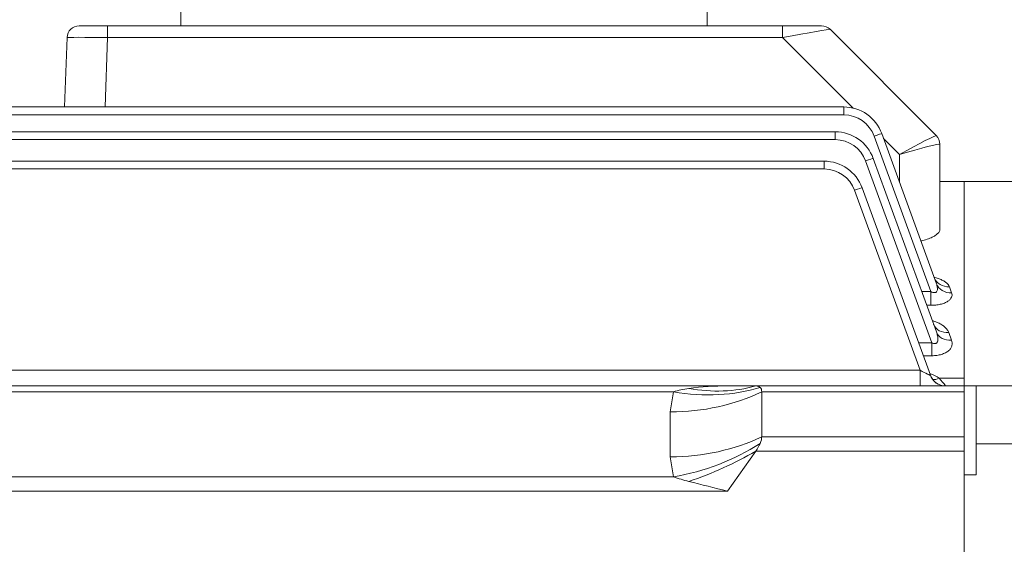
# Model space of a CAD drawing. Units: millimetres. Extents: x 0 to 3861, y 0 to 2730.
# Drawn here: x 986 to 1229, y 1622 to 1751 of the extents above; entities that cross this region are included whole.
import ezdxf

# ---------------------------------------------------------------- set-up
doc = ezdxf.new("R2010")
doc.units = ezdxf.units.MM
doc.header["$LTSCALE"] = 130
doc.layers.get('0').update_dxf_attribs({"linetype": 'CONTINUOUS', "lineweight": 30})
doc.layers.get('DEFPOINTS').update_dxf_attribs({"linetype": 'CONTINUOUS'})
doc.layers.add('DIMENSION LINE', color=2, linetype='CONTINUOUS', lineweight=13)
doc.layers.add('OUTLINE', color=3, linetype='CONTINUOUS', lineweight=20)
doc.styles.get("Standard").update_dxf_attribs({"font": 'romans.shx', "width": 0.8, "bigfont": 'whgtxt.shx'})
doc.dimstyles.get("Standard").update_dxf_attribs({"dimscale": 11.7, "dimtxt": 3, "dimasz": 3, "dimexe": 1, "dimexo": 1, "dimgap": 1, "dimtad": 1, "dimdec": 1, "dimzin": 9, "dimdsep": 46, "dimtxsty": 'Standard', "dimblk": 'OPEN', "dimcen": 0, "dimclrd": 256, "dimclre": 256, "dimclrt": 7, "dimadec": 1, "dimazin": 2, "dimtfac": 1, "dimtdec": 1, "dimtmove": 0, "dimatfit": 3, "dimldrblk": 'OPEN', "dimfxl": 0, "dimtolj": 1, "dimtzin": 0, "dimlwd": 9, "dimlwe": 9, "dimarcsym": 0})

# ---------------------------------------------------------------- blocks, each defined once
blk = doc.blocks.new('_Open')
at = {"color": 0, "linetype": 'ByBlock', "lineweight": -2}
for p, q in [((-1, 0.1667), (0, 0)), ((-1, -0.1667), (0, 0)), ((0, 0), (-1, 0))]:
    blk.add_line(p, q, dxfattribs=at)
blk = doc.blocks.new('*D11')
at = {"layer": 'DEFPOINTS', "color": 0, "transparency": 16777216}
for p in [(392.13, 2193.87), (392.13, 1661.21), (1427.13, 1487.37)]:
    blk.add_point(p, dxfattribs=at)
at = {"layer": 'DIMENSION LINE', "lineweight": 9, "transparency": 16777216}
for p, q in [((392.13, 1672.91), (392.13, 2205.57)), ((1427.13, 1499.07), (1427.13, 2205.57)), ((1392.03, 2193.87), (427.23, 2193.87))]:
    blk.add_line(p, q, dxfattribs=at)
at = {"layer": 'DIMENSION LINE', "lineweight": 9, "transparency": 16777216, "xscale": 35.09999999999999, "yscale": 35.09999999999999, "zscale": 35.09999999999999, "rotation": 180}
blk.add_blockref('_Open', (392.13, 2193.87), dxfattribs=at)
at = {"layer": 'DIMENSION LINE', "lineweight": 9, "transparency": 16777216, "xscale": 35.09999999999999, "yscale": 35.09999999999999, "zscale": 35.09999999999999}
blk.add_blockref('_Open', (1427.13, 2193.87), dxfattribs=at)
at = {"layer": 'DIMENSION LINE', "color": 7, "transparency": 16777216, "insert": (892.11, 2232.32), "char_height": 35.1, "attachment_point": 5}
blk.add_mtext('\\A1;(APPROX. 1035)', dxfattribs=at)
blk = doc.blocks.new('*D14')
at = {"layer": 'DEFPOINTS', "color": 0, "transparency": 16777216}
for p in [(1427.13, 2089.87), (1090.63, 1928.46), (1427.13, 1487.37)]:
    blk.add_point(p, dxfattribs=at)
at = {"layer": 'DIMENSION LINE', "lineweight": 9, "transparency": 16777216}
for p, q in [((1090.63, 1940.16), (1090.63, 2101.57)), ((1427.13, 1499.07), (1427.13, 2101.57)), ((1125.73, 2089.87), (1392.03, 2089.87))]:
    blk.add_line(p, q, dxfattribs=at)
at = {"layer": 'DIMENSION LINE', "lineweight": 9, "transparency": 16777216, "xscale": 35.09999999999999, "yscale": 35.09999999999999, "zscale": 35.09999999999999, "rotation": 180}
blk.add_blockref('_Open', (1090.63, 2089.87), dxfattribs=at)
at = {"layer": 'DIMENSION LINE', "lineweight": 9, "transparency": 16777216, "xscale": 35.09999999999999, "yscale": 35.09999999999999, "zscale": 35.09999999999999}
blk.add_blockref('_Open', (1427.13, 2089.87), dxfattribs=at)
at = {"layer": 'DIMENSION LINE', "color": 7, "transparency": 16777216, "insert": (1258.88, 2119.12), "char_height": 35.1, "attachment_point": 5}
blk.add_mtext('\\A1;336.5', dxfattribs=at)

msp = doc.modelspace()

# ---------------------------------------------------------------- linework, layer by layer
at = {"layer": 'OUTLINE'}
for p, q in [((1025.63, 1753.87), (1025.63, 1749.87)), ((1155.63, 1753.87), (1155.63, 1749.87)), ((1183.88, 1749.87), (1000.52, 1749.87)), ((1007.52, 1746.98), (1007.52, 1749.87)), ((1155.63, 1749.87), (1025.63, 1749.87)), ((1174.23, 1746.98), (1174.23, 1749.87)), ((1186.01, 1749), (1212.25, 1722.75)), ((996.93, 1729.8), (997.53, 1746.98)), ((1007.52, 1746.98), (1006.92, 1729.8)), ((1174.23, 1746.98), (1007.52, 1746.98)), ((1191.68, 1729.53), (1174.23, 1746.98)), ((696.88, 1729.8), (1189.37, 1729.8)), ((1189.37, 1729.8), (1189.37, 1727.87)), ((1189.37, 1727.87), (696.88, 1727.87)), ((698.99, 1723.67), (1187.27, 1723.67)), ((1187.27, 1723.67), (1187.27, 1721.73)), ((1210.88, 1684.18), (1196.89, 1722.6)), ((1198.77, 1723.22), (1212.28, 1686.11)), ((1203.13, 1718.08), (1199.22, 1721.99)), ((1187.27, 1721.73), (698.99, 1721.73)), ((1213.13, 1720.63), (1213.13, 1699.57)), ((1203.13, 1711.25), (1203.13, 1718.08)), ((701.73, 1716.41), (1184.52, 1716.41)), ((1184.52, 1714.48), (1184.52, 1716.41)), ((1211.14, 1671.54), (1194.78, 1716.47)), ((1196.66, 1717.09), (1212.27, 1674.22)), ((1184.52, 1714.48), (701.73, 1714.48)), ((1193.92, 1709.83), (1210.78, 1663.51)), ((1219.13, 1711.37), (1213.13, 1711.37)), ((1219.13, 1200.37), (1219.13, 1711.37)), ((1219.13, 1711.37), (1219.13, 1660.87)), ((1219.13, 1711.37), (1277.13, 1711.37)), ((1208.23, 1664.73), (1192.04, 1709.22)), ((1208.64, 1684.18), (1210.88, 1684.18)), ((1210.88, 1684.18), (1210.88, 1680.8)), ((1215.49, 1685.4), (1216.04, 1683.91)), ((1210.88, 1680.8), (1209.87, 1680.8)), ((1215.33, 1674.09), (1216.02, 1672.2)), ((1207.86, 1671.54), (1211.14, 1671.54)), ((1211.14, 1668.34), (1211.14, 1671.54)), ((1211.14, 1668.34), (1209.02, 1668.34)), ((678.03, 1664.73), (1208.23, 1664.73)), ((1208.23, 1664.73), (1208.23, 1660.87)), ((1212.98, 1662.78), (1219.13, 1662.78)), ((667.13, 1660.87), (1219.13, 1660.87)), ((1147.3, 1659.41), (897.2, 1659.41)), ((1146.52, 1654.46), (1147.3, 1659.41)), ((1169.13, 1648.32), (1169.13, 1659.41)), ((1219.13, 1659.41), (1169.13, 1659.41)), ((1214.54, 1660.88), (1214.54, 1660.87)), ((1222.13, 1660.87), (1219.13, 1660.87)), ((1219.13, 1660.87), (1219.13, 1638.9)), ((1284.13, 1660.87), (1222.13, 1660.87)), ((1222.13, 1646.6), (1222.13, 1660.87)), ((1146.52, 1643.37), (1146.52, 1654.46)), ((1169.13, 1648.32), (1219.13, 1648.32)), ((1284.13, 1646.6), (1222.13, 1646.6)), ((1222.13, 1638.9), (1222.13, 1646.6)), ((1160.66, 1634.88), (1167.66, 1644.78)), ((1219.13, 1644.78), (1167.66, 1644.78)), ((1147.3, 1638.42), (1146.52, 1643.37)), ((900.13, 1638.42), (1147.3, 1638.42)), ((1219.13, 1638.9), (1219.13, 1608.37)), ((1219.13, 1638.9), (1222.13, 1638.9)), ((1160.66, 1634.88), (895.13, 1634.88))]:
    msp.add_line(p, q, dxfattribs=at)
for centre, radius, start, end in [((1000.52, 1746.87), 3, 90, 178), ((1183.88, 1746.87), 3, 45, 90), ((1189.37, 1719.8), 10, 20, 90), ((1189.37, 1719.87), 8, 20, 90), ((1187.27, 1713.67), 10, 20, 90), ((1210.13, 1720.63), 3, 0, 45), ((1187.27, 1713.73), 8, 20, 90), ((1184.52, 1706.41), 10, 20, 90), ((1184.52, 1706.48), 8, 20, 90), ((1207.21, 1654.02), 10.49, 56.6291, 69.3839), ((1214.54, 1664.87), 4, 200, 270), ((1185.78, 1638.86), 36.22, 37.4446, 41.333), ((1153.82, 1639.23), 21.21, 97.3983, 107.896), ((1160.39, 1590.27), 70.6, 89.7783, 97.5704), ((1164.39, 1688.6), 53.01, 251.1993, 255.4725), ((1463.99, 2864.14), 1266.13, 255.69207, 256.13876)]:
    msp.add_arc(centre, radius, start, end, dxfattribs=at)
for centre, major_axis, ratio, start_param, end_param in [((1173.99, 1746.87), (12.02, 2.12), 0.00497, 0.003479, 1.549595), ((1007.53, 1746.87), (-10, 0.1), 0.010457, 4.713351, 6.28293), ((1196.89, 1722.53), (1.88, 0.68), 0.032797, 0, 1.55886), ((1203.13, 1717.73), (9.12, 5.02), 0.029369, 0.008514, 1.554631), ((1210.13, 1720.63), (-2.12, -2.12), 0.999391, 2.356751, 3.141593), ((1203.13, 1717.73), (10, 2.9), 0.032195, 0.015345, 1.561461), ((1203.13, 1727.63), (10, -7), 0.007027, 0.004919, 0.029599), ((1194.78, 1716.41), (1.88, 0.68), 0.029518, 0, 1.560053), ((1192.04, 1709.15), (-1.88, -0.68), 0.032797, 3.141593, 4.700452), ((1215.49, 1688.99), (-3.76, -1.37), 0.88706, 0, 1.258498), ((1216.04, 1687.48), (-3.76, -1.37), 0.880708, 0, 1.260593), ((1215.33, 1677.5), (3.76, 1.37), 0.839152, 3.141593, 4.415961), ((1216.02, 1675.59), (3.76, 1.37), 0.83125, 3.141593, 4.418594), ((1208.15, 1664.87), (-2.63, 1.37), 0.029889, 1.615421, 3.174281), ((1214.54, 1664.88), (-3.76, -1.37), 0.999678, 0, 0.278719), ((1214.54, 1664.88), (-3.76, -1.37), 0.999678, 0.278719, 1.221834), ((1212.98, 1666.02), (2.3, 3.27), 0.622071, 3.425978, 3.988681), ((1146.52, 1682.74), (40, 0), 0.707107, 4.712389, 5.312983), ((1147.3, 1687.69), (37.95, -12.66), 0.688227, 4.938018, 5.520947), ((1151.09, 1695.34), (31.41, -24.77), 0.820135, 5.286531, 5.745587), ((1164.13, 1655.87), (4.62, 4.62), 0.414214, 0.00703, 0.392699), ((1164.13, 1655.87), (-4.62, -4.62), 0.414214, 2.748894, 3.148623), ((1146.52, 1671.65), (40, 0), 0.707107, 4.712389, 5.312983), ((1147.3, 1666.7), (37.95, 12.66), 0.688227, 4.48676, 5.069688), ((1164.13, 1644.78), (4.62, 4.62), 0.414214, 5.105088, 5.490757), ((1164.13, 1644.78), (4.62, 4.62), 0.414214, 5.490757, 5.890486), ((1151.09, 1656.5), (36.72, 15.86), 0.449259, 4.520679, 4.979736)]:
    msp.add_ellipse(centre, major_axis=major_axis, ratio=ratio, start_param=start_param, end_param=end_param, dxfattribs=at)
for points, knots in [([(1213.13, 1699.57), (1213.13, 1699.37), (1213.07, 1699.16), (1212.88, 1698.86), (1212.81, 1698.76), (1212.63, 1698.55), (1212.52, 1698.45), (1212.16, 1698.15), (1211.87, 1697.96), (1211.35, 1697.68), (1211.16, 1697.59), (1210.75, 1697.41), (1210.54, 1697.32), (1209.85, 1697.08), (1209.36, 1696.93), (1208.7, 1696.77), (1208.59, 1696.74), (1208.47, 1696.71)], [0, 0, 0, 0, 0.125, 0.125, 0.1875, 0.1875, 0.25, 0.25, 0.375, 0.375, 0.4375, 0.4375, 0.5, 0.5, 0.625, 0.625, 0.6513689, 0.6513689, 0.6513689, 0.6513689]), ([(1210.88, 1684.18), (1211.03, 1684.1), (1211.2, 1684.03), (1211.45, 1683.96), (1211.53, 1683.94), (1211.7, 1683.92), (1211.79, 1683.92), (1211.95, 1683.94), (1212.02, 1683.96), (1212.16, 1684.01), (1212.22, 1684.05), (1212.37, 1684.2), (1212.43, 1684.32), (1212.51, 1684.57), (1212.53, 1684.71), (1212.53, 1684.98), (1212.52, 1685.12), (1212.46, 1685.54), (1212.38, 1685.83), (1212.28, 1686.11)], [0, 0, 0, 0, 0.125, 0.125, 0.1875, 0.1875, 0.25, 0.25, 0.3125, 0.3125, 0.375, 0.375, 0.5, 0.5, 0.625, 0.625, 0.75, 0.75, 1, 1, 1, 1]), ([(1212.18, 1686.9), (1212.17, 1686.9), (1212.16, 1686.91), (1211.99, 1687.05), (1211.84, 1687.42), (1211.74, 1687.65)], [0.724146, 0.724146, 0.724146, 0.724146, 0.7506347, 0.8722148, 1, 1, 1, 1]), ([(1211.76, 1687.7), (1211.8, 1687.68), (1211.85, 1687.67), (1212.27, 1687.56), (1212.63, 1687.45), (1213.29, 1687.21), (1213.59, 1687.07), (1214.14, 1686.79), (1214.39, 1686.63), (1214.82, 1686.3), (1215.01, 1686.13), (1215.3, 1685.78), (1215.42, 1685.59), (1215.49, 1685.4)], [0.3589205, 0.3589205, 0.3589205, 0.3589205, 0.375, 0.375, 0.5, 0.5, 0.625, 0.625, 0.75, 0.75, 0.875, 0.875, 1, 1, 1, 1]), ([(1216.04, 1683.91), (1216.1, 1683.73), (1216.14, 1683.54), (1216.14, 1683.27), (1216.13, 1683.18), (1216.09, 1682.99), (1216.06, 1682.9), (1215.94, 1682.62), (1215.83, 1682.44), (1215.59, 1682.19), (1215.51, 1682.1), (1215.31, 1681.94), (1215.2, 1681.86), (1214.84, 1681.63), (1214.57, 1681.49), (1214.1, 1681.3), (1213.94, 1681.24), (1213.6, 1681.14), (1213.42, 1681.09), (1213.06, 1681.01), (1212.87, 1680.97), (1212.48, 1680.91), (1212.29, 1680.88), (1211.69, 1680.82), (1211.29, 1680.8), (1210.88, 1680.8)], [0, 0, 0, 0, 0.125, 0.125, 0.1875, 0.1875, 0.25, 0.25, 0.375, 0.375, 0.4375, 0.4375, 0.5, 0.5, 0.625, 0.625, 0.6875, 0.6875, 0.75, 0.75, 0.8125, 0.8125, 0.875, 0.875, 1, 1, 1, 1]), ([(1211.32, 1676.97), (1211.41, 1676.94), (1211.51, 1676.91), (1211.98, 1676.76), (1212.35, 1676.62), (1213.02, 1676.31), (1213.33, 1676.15), (1213.9, 1675.79), (1214.15, 1675.59), (1214.6, 1675.19), (1214.8, 1674.98), (1215.12, 1674.55), (1215.24, 1674.32), (1215.33, 1674.09)], [0.3443519, 0.3443519, 0.3443519, 0.3443519, 0.375, 0.375, 0.5, 0.5, 0.625, 0.625, 0.75, 0.75, 0.875, 0.875, 1, 1, 1, 1]), ([(1211.73, 1675.83), (1211.72, 1675.82), (1211.63, 1675.89), (1211.59, 1676.15), (1211.57, 1676.22)], [0.7906384, 0.7906384, 0.7906384, 0.7906384, 0.9507755, 1, 1, 1, 1]), ([(1211.14, 1671.54), (1211.22, 1671.49), (1211.31, 1671.45), (1211.5, 1671.38), (1211.59, 1671.35), (1211.78, 1671.32), (1211.88, 1671.32), (1212.06, 1671.34), (1212.15, 1671.36), (1212.29, 1671.45), (1212.36, 1671.5), (1212.46, 1671.63), (1212.5, 1671.7), (1212.59, 1671.92), (1212.62, 1672.08), (1212.65, 1672.41), (1212.64, 1672.57), (1212.61, 1672.9), (1212.59, 1673.07), (1212.48, 1673.57), (1212.38, 1673.9), (1212.27, 1674.22)], [0, 0, 0, 0, 0.0625, 0.0625, 0.125, 0.125, 0.1875, 0.1875, 0.25, 0.25, 0.3125, 0.3125, 0.375, 0.375, 0.5, 0.5, 0.625, 0.625, 0.75, 0.75, 1, 1, 1, 1]), ([(1216.02, 1672.2), (1216.19, 1671.77), (1216.23, 1671.33), (1216.06, 1670.65), (1215.97, 1670.44), (1215.77, 1670.12), (1215.7, 1670.01), (1215.52, 1669.8), (1215.42, 1669.7), (1215.1, 1669.41), (1214.84, 1669.23), (1214.24, 1668.91), (1213.9, 1668.78), (1213.36, 1668.61), (1213.17, 1668.56), (1212.78, 1668.48), (1212.58, 1668.44), (1211.98, 1668.36), (1211.56, 1668.34), (1211.14, 1668.34)], [0, 0, 0, 0, 0.25, 0.25, 0.375, 0.375, 0.4375, 0.4375, 0.5, 0.5, 0.625, 0.625, 0.75, 0.75, 0.8125, 0.8125, 0.875, 0.875, 1, 1, 1, 1])]:
    msp.add_open_spline(points, degree=3, knots=knots, dxfattribs=at)

# ---------------------------------------------------------------- dimensions: what is measured, and where the dimension line sits
at = {"layer": 'DIMENSION LINE'}
dim = msp.add_linear_dim(base=(392.13, 2193.87), p1=(1427.13, 1487.37), p2=(392.13, 1661.21), text='(APPROX. 1035)', dimstyle='Standard', override={"dimtfac": 0.55, "dimtdec": 3}, dxfattribs=at)
dim.commit()
dim.dimension.update_dxf_attribs({"geometry": '*D11', "text_midpoint": (892.11, 2193.87), "dimtype": 160})
dim = msp.add_linear_dim(base=(1427.13, 2089.87), p1=(1090.63, 1928.46), p2=(1427.13, 1487.37), dimstyle='Standard', dxfattribs=at)
dim.commit()
dim.dimension.update_dxf_attribs({"geometry": '*D14', "text_midpoint": (1258.88, 2119.12)})

doc.saveas('drawing.dxf')
